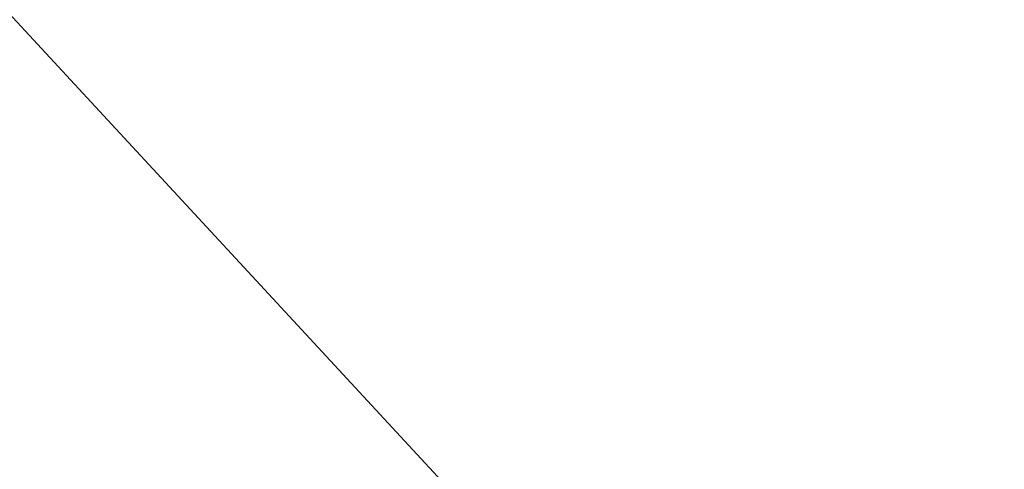
# Model space of a CAD drawing. Units: inches. Extents: x 0 to 204, y 0 to 264.
# Drawn here: x 89 to 91, y 158 to 159 of the extents above; entities that cross this region are included whole.
import ezdxf

# ---------------------------------------------------------------- set-up
doc = ezdxf.new("R2010")
doc.units = ezdxf.units.IN
doc.header["$MEASUREMENT"] = 0
doc.layers.get('0').update_dxf_attribs({"color": 10})

# ---------------------------------------------------------------- blocks, each defined once
blk = doc.blocks.new('692-3D')
at = {"lineweight": 18}
mesh = blk.add_polyface(dxfattribs=at)
corners = [(-9.419, -8.0407, 18.9136), (-3.1439, -8.0407, 18.5195), (3.1439, -8.0407, 18.5195), (9.419, -8.0407, 18.9136), (8.754, -1.1471, 18.8531), (8.0887, 5.7505, 18.797), (8.0954, 5.9272, 18.7976), (8.1433, 6.0974, 18.8015), (8.2296, 6.2516, 18.8086), (8.3495, 6.3812, 18.8185), (8.4962, 6.4791, 18.8309), (8.6616, 6.54, 18.8451), (8.8363, 6.5606, 18.8604), (8.8918, 6.5606, 18.8653), (8.9474, 6.5606, 18.8703), (8.9474, 6.7093, 18.8703), (2.9862, 6.7093, 18.5147), (-2.9862, 6.7093, 18.5147), (-8.9474, 6.7093, 18.8703), (-8.9474, 6.5606, 18.8703), (-8.8918, 6.5606, 18.8653), (-8.8363, 6.5606, 18.8604), (-8.6613, 6.5399, 18.8451), (-8.4959, 6.4789, 18.8308), (-8.3493, 6.3809, 18.8185), (-8.2294, 6.2513, 18.8085), (-8.1432, 6.0971, 18.8015), (-8.0954, 5.9269, 18.7976), (-8.0887, 5.7505, 18.797), (-8.754, -1.1471, 18.8531), (5.9668, 6.7093, 18.6925), (-5.9668, 6.7093, 18.6925), (7.4571, 6.7093, 18.7814), (-7.4571, 6.7093, 18.7814), (8.2022, 6.7093, 18.8258), (-8.2022, 6.7093, 18.8258), (8.5748, 6.7093, 18.848), (-8.5748, 6.7093, 18.848), (8.7611, 6.7093, 18.8592), (-8.7611, 6.7093, 18.8592)]
mesh.append_faces([[corners[k] for k in face] for face in [(20, 18, 19), (1, 29, 0)]], dxfattribs={"vtx0": -1})
mesh.append_faces([[corners[k] for k in face] for face in [(21, 18, 20), (35, 26, 33), (33, 28, 31), (26, 35, 25), (12, 38, 11), (16, 4, 30), (30, 5, 32), (11, 36, 10)]], dxfattribs={"vtx0": -1, "vtx1": -1})
mesh.append_faces([[corners[k] for k in face] for face in [(1, 17, 29), (2, 4, 16)]], dxfattribs={"vtx0": -1, "vtx1": -1, "vtx2": -1})
mesh.append_faces([[corners[k] for k in face] for face in [(29, 17, 31), (35, 24, 25), (23, 35, 37), (33, 26, 27), (31, 28, 29), (37, 22, 23), (34, 9, 10), (12, 15, 38), (7, 34, 32), (15, 12, 13), (34, 7, 8), (10, 36, 34), (32, 5, 6)]], dxfattribs={"vtx0": -1, "vtx2": -1})
mesh.append_faces([[corners[k] for k in face] for face in [(37, 39, 22), (23, 24, 35), (39, 18, 21), (21, 22, 39), (27, 28, 33), (38, 36, 11), (4, 5, 30), (8, 9, 34), (6, 7, 32)]], dxfattribs={"vtx1": -1, "vtx2": -1})
mesh.append_faces([[corners[k] for k in face] for face in [(16, 17, 1, 2)]], dxfattribs={"vtx1": -1, "vtx3": -1})
mesh.append_faces([[corners[k] for k in face] for face in [(13, 14, 15), (2, 3, 4)]], dxfattribs={"vtx2": -1})
mesh = blk.add_polyface(dxfattribs=at)
corners = [(-7.7214, 6.2686, 17.8339), (-7.7214, 6.7093, 17.8339), (0, 6.7093, 17.6262), (7.7214, 6.7093, 17.8339), (7.7214, 6.2686, 17.8339), (0, 6.2686, 17.6262), (-7.7214, -8.0407, 17.8339), (-7.7214, -6.516, 17.8339), (0, -6.516, 17.6262), (7.7214, -6.516, 17.8339), (7.7214, -8.0407, 17.8339), (0, -8.0407, 17.6262)]
mesh.append_faces([[corners[k] for k in face] for face in [(6, 7, 8, 11), (9, 10, 11, 8)]], dxfattribs={"vtx2": -1})
mesh.append_faces([[corners[k] for k in face] for face in [(5, 0, 1, 2), (2, 3, 4, 5)]], dxfattribs={"vtx3": -1})
mesh = blk.add_polyface(dxfattribs=at)
corners = [(-8.1308, 6.0651, 17.8999), (-2.7116, 6.0651, 17.6951), (2.7116, 6.0651, 17.6951), (8.1308, 6.0651, 17.8999), (8.0929, 5.9102, 17.8978), (8.0887, 5.7505, 17.8975), (8.6706, -0.2817, 17.9315), (9.2523, -6.3125, 17.9679), (3.086, -6.3125, 17.7026), (-3.086, -6.3125, 17.7026), (-9.2523, -6.3125, 17.9679), (-8.6706, -0.2817, 17.9315), (-8.0887, 5.7505, 17.8975), (-8.0929, 5.9102, 17.8978)]
mesh.append_faces([[corners[k] for k in face] for face in [(13, 1, 12), (6, 2, 5)]], dxfattribs={"vtx0": -1, "vtx1": -1})
mesh.append_faces([[corners[k] for k in face] for face in [(1, 11, 12), (2, 4, 5)]], dxfattribs={"vtx0": -1, "vtx2": -1})
mesh.append_faces([[corners[k] for k in face] for face in [(11, 1, 2, 6)]], dxfattribs={"vtx0": -1, "vtx2": -1, "vtx3": -1})
mesh.append_faces([[corners[k] for k in face] for face in [(0, 1, 13), (10, 11, 9)]], dxfattribs={"vtx1": -1})
mesh.append_faces([[corners[k] for k in face] for face in [(8, 9, 11, 6)]], dxfattribs={"vtx1": -1, "vtx2": -1, "vtx3": -1})
mesh.append_faces([[corners[k] for k in face] for face in [(2, 3, 4), (6, 7, 8)]], dxfattribs={"vtx2": -1})

msp = doc.modelspace()

# ---------------------------------------------------------------- linework, layer by layer
at = {"lineweight": 18, "invisible_edges": 15}
for points in [[(88.476, 158.49237, 29.41154), (89.61167, 166.2644, 29.10065), (89.61013, 158.24103, 29.36398)], [(89.84525, 166.2711, 29.60061), (88.73804, 158.36747, 29.80719), (89.81166, 157.85128, 29.76521)], [(90.73556, 158.01616, 29.32125), (89.61013, 158.24103, 29.36398), (90.53755, 166.2644, 29.10065)], [(89.81166, 157.85128, 29.76521), (90.88739, 157.95821, 29.71614), (90.72505, 166.2711, 29.60061)], [(90.53755, 166.2644, 29.10065), (91.91003, 158.33105, 29.27138), (90.73556, 158.01616, 29.32125)], [(90.88739, 157.95821, 29.71614), (92.0632, 158.33641, 29.67054), (90.72505, 166.2711, 29.60061)], [(88.476, 157.48064, 23.41154), (89.61167, 165.25267, 23.10065), (89.61013, 157.2293, 23.36398)], [(89.84525, 165.25938, 23.60061), (88.73804, 157.35575, 23.80719), (89.81166, 156.83955, 23.76521)], [(90.73556, 157.00443, 23.32125), (89.61013, 157.2293, 23.36398), (90.53755, 165.25267, 23.10065)], [(89.81166, 156.83955, 23.76521), (90.88739, 156.94649, 23.71614), (90.72505, 165.25938, 23.60061)], [(90.53755, 165.25267, 23.10065), (91.91003, 157.31933, 23.27138), (90.73556, 157.00443, 23.32125)], [(90.88739, 156.94649, 23.71614), (92.0632, 157.32468, 23.67054), (90.72505, 165.25938, 23.60061)], [(88.73834, 156.57525, 17.81194), (90.73305, 156.05795, 17.72631), (90.72505, 165.04283, 17.60061)], [(92.04153, 156.82098, 17.67046), (90.72505, 165.04283, 17.60061), (90.73305, 156.05795, 17.72631)], [(89.63822, 165.03643, 17.10065), (89.57464, 156.03833, 17.38442), (88.47603, 156.70343, 17.41892)], [(90.67734, 156.30524, 17.32603), (89.57464, 156.03833, 17.38442), (90.53755, 165.03643, 17.10065)], [(90.53755, 165.03643, 17.10065), (91.91003, 156.72804, 17.27138), (90.67734, 156.30524, 17.32603)], [(88.73834, 155.69975, 17.81194), (90.73305, 155.18245, 17.72631), (90.72505, 164.16733, 17.60061)], [(92.04153, 155.94548, 17.67046), (90.72505, 164.16733, 17.60061), (90.73305, 155.18245, 17.72631)], [(89.63822, 164.16093, 17.10065), (89.57464, 155.16283, 17.38442), (88.47603, 155.82793, 17.41892)], [(90.67734, 155.42974, 17.32603), (89.57464, 155.16283, 17.38442), (90.53755, 164.16093, 17.10065)], [(90.53755, 164.16093, 17.10065), (91.91003, 155.85254, 17.27138), (90.67734, 155.42974, 17.32603)], [(90.39502, 158.72841, 26.46676), (90.82365, 159.10804, 28.04876), (89.28086, 158.46008, 27.11712)], [(90.8391, 158.46905, 22.76992), (92.42662, 158.82064, 21.63189), (92.4747, 158.90083, 23.01638)], [(92.4747, 158.90083, 23.01638), (91.46265, 158.73794, 23.9883), (90.8391, 158.46905, 22.76992)], [(90.28005, 158.86438, 27.11478), (90.13563, 158.84216, 27.26067), (90.22856, 158.66961, 25.85641)], [(90.22856, 158.66961, 25.85641), (90.13563, 158.84216, 27.26067), (90.04177, 158.74634, 26.83231)], [(91.46265, 158.73794, 23.9883), (91.30504, 158.84689, 25.42401), (90.33721, 158.47027, 24.56459)], [(90.39502, 158.72841, 26.46676), (90.33721, 158.47027, 24.56459), (91.30504, 158.84689, 25.42401)], [(90.45929, 158.74194, 24.34754), (90.37226, 158.82349, 25.54923), (90.41691, 158.70694, 25.40331)], [(90.90622, 158.3281, 20.25), (92.42662, 158.82064, 21.63189), (90.8391, 158.46905, 22.76992)], [(90.57529, 158.80436, 21.68629), (90.53101, 158.73018, 23.01221), (90.59659, 158.67193, 22.08751)], [(90.57529, 158.80436, 21.68629), (90.65821, 158.62546, 21.16611), (90.65781, 158.77558, 20.25)], [(90.59659, 158.67193, 22.08751), (90.65821, 158.62546, 21.16611), (90.57529, 158.80436, 21.68629)], [(89.52731, 158.79648, 28.11483), (89.3496, 158.767, 28.10455), (89.53999, 158.62466, 27.06625)], [(89.65503, 158.69257, 27.26796), (89.75016, 158.78592, 27.65379), (89.52731, 158.79648, 28.11483)], [(89.52731, 158.79648, 28.11483), (89.53999, 158.62466, 27.06625), (89.65503, 158.69257, 27.26796)], [(89.87586, 158.60839, 26.23153), (89.75016, 158.78592, 27.65379), (89.65503, 158.69257, 27.26796)], [(89.87586, 158.60839, 26.23153), (89.89582, 158.78647, 27.38178), (89.75016, 158.78592, 27.65379)], [(89.89582, 158.78647, 27.38178), (89.87586, 158.60839, 26.23153), (90.04177, 158.74634, 26.83231)], [(90.04177, 158.74634, 26.83231), (89.87586, 158.60839, 26.23153), (90.06136, 158.59048, 25.64282)], [(90.06136, 158.59048, 25.64282), (90.22856, 158.66961, 25.85641), (90.04177, 158.74634, 26.83231)], [(91.46265, 158.73794, 23.9883), (90.33721, 158.47027, 24.56459), (90.8391, 158.46905, 22.76992)], [(90.53101, 158.73018, 23.01221), (90.45929, 158.74194, 24.34754), (90.55377, 158.5495, 23.69184)], [(89.33388, 158.25703, 25.40612), (90.33721, 158.47027, 24.56459), (90.39502, 158.72841, 26.46676)], [(90.65256, 158.51345, 21.97092), (90.59659, 158.67193, 22.08751), (90.53101, 158.73018, 23.01221)], [(90.26911, 158.50677, 24.2447), (90.41691, 158.70694, 25.40331), (90.22856, 158.66961, 25.85641)], [(89.65503, 158.69257, 27.26796), (89.53999, 158.62466, 27.06625), (89.67465, 158.5596, 26.33591)], [(89.87586, 158.60839, 26.23153), (89.65503, 158.69257, 27.26796), (89.67465, 158.5596, 26.33591)], [(90.22856, 158.66961, 25.85641), (90.06136, 158.59048, 25.64282), (90.12455, 158.49896, 24.63974)], [(90.22856, 158.66961, 25.85641), (90.12455, 158.49896, 24.63974), (90.26911, 158.50677, 24.2447)], [(90.59659, 158.67193, 22.08751), (90.65256, 158.51345, 21.97092), (90.65821, 158.62546, 21.16611)], [(89.65666, 158.42873, 25.35077), (89.53999, 158.62466, 27.06625), (89.40515, 158.58993, 27.11478)], [(89.65666, 158.42873, 25.35077), (89.67465, 158.5596, 26.33591), (89.53999, 158.62466, 27.06625)], [(90.38077, 158.46734, 23.31311), (90.48534, 158.62822, 24.54757), (90.26911, 158.50677, 24.2447)], [(89.67465, 158.5596, 26.33591), (89.82193, 158.44353, 25.01998), (89.87586, 158.60839, 26.23153)], [(89.87586, 158.60839, 26.23153), (89.82193, 158.44353, 25.01998), (89.98247, 158.47032, 24.797)], [(90.06136, 158.59048, 25.64282), (89.87586, 158.60839, 26.23153), (89.98247, 158.47032, 24.797)], [(89.98247, 158.47032, 24.797), (90.12455, 158.49896, 24.63974), (90.06136, 158.59048, 25.64282)], [(89.65666, 158.42873, 25.35077), (89.82193, 158.44353, 25.01998), (89.67465, 158.5596, 26.33591)], [(90.4168, 158.41772, 22.24983), (90.55377, 158.5495, 23.69184), (90.38077, 158.46734, 23.31311)], [(90.4168, 158.41772, 22.24983), (90.5467, 158.43123, 21.51162), (90.65256, 158.51345, 21.97092)], [(90.08366, 158.39587, 23.61194), (90.12455, 158.49896, 24.63974), (89.98247, 158.47032, 24.797)], [(90.08366, 158.39587, 23.61194), (90.25584, 158.40865, 23.0176), (90.12455, 158.49896, 24.63974)], [(90.12455, 158.49896, 24.63974), (90.25584, 158.40865, 23.0176), (90.26911, 158.50677, 24.2447)], [(90.38077, 158.46734, 23.31311), (90.26911, 158.50677, 24.2447), (90.25584, 158.40865, 23.0176)], [(90.8391, 158.46905, 22.76992), (90.33721, 158.47027, 24.56459), (89.3869, 158.05397, 23.69511)], [(90.90622, 158.3281, 20.25), (90.8391, 158.46905, 22.76992), (89.44599, 157.96259, 21.77498)], [(89.82193, 158.44353, 25.01998), (89.93109, 158.37709, 23.97422), (89.98247, 158.47032, 24.797)], [(89.93109, 158.37709, 23.97422), (90.08366, 158.39587, 23.61194), (89.98247, 158.47032, 24.797)], [(90.38077, 158.46734, 23.31311), (90.25584, 158.40865, 23.0176), (90.4168, 158.41772, 22.24983)], [(89.75202, 158.34456, 24.2447), (89.82193, 158.44353, 25.01998), (89.65666, 158.42873, 25.35077)], [(89.82193, 158.44353, 25.01998), (89.75202, 158.34456, 24.2447), (89.93109, 158.37709, 23.97422)], [(89.49098, 158.3163, 24.54757), (89.63605, 158.28404, 23.96834), (89.65666, 158.42873, 25.35077)], [(89.63605, 158.28404, 23.96834), (89.75202, 158.34456, 24.2447), (89.65666, 158.42873, 25.35077)], [(90.4168, 158.41772, 22.24983), (90.42003, 158.38307, 21.17062), (90.5467, 158.43123, 21.51162)], [(90.42003, 158.38307, 21.17062), (90.55663, 158.41633, 20.25), (90.5467, 158.43123, 21.51162)], [(90.13713, 158.33616, 22.38181), (90.25584, 158.40865, 23.0176), (90.08366, 158.39587, 23.61194)], [(90.28747, 158.36348, 21.92069), (90.25584, 158.40865, 23.0176), (90.13713, 158.33616, 22.38181)], [(90.28747, 158.36348, 21.92069), (90.4168, 158.41772, 22.24983), (90.25584, 158.40865, 23.0176)], [(90.28747, 158.36348, 21.92069), (90.42003, 158.38307, 21.17062), (90.4168, 158.41772, 22.24983)], [(90.08366, 158.39587, 23.61194), (89.92409, 158.30166, 22.97048), (90.13713, 158.33616, 22.38181)], [(90.08366, 158.39587, 23.61194), (89.93109, 158.37709, 23.97422), (89.92409, 158.30166, 22.97048)], [(89.75202, 158.34456, 24.2447), (89.92409, 158.30166, 22.97048), (89.93109, 158.37709, 23.97422)], [(90.42003, 158.38307, 21.17062), (90.28747, 158.36348, 21.92069), (90.36192, 158.35525, 20.25)], [(90.18715, 158.31265, 21.28923), (90.28747, 158.36348, 21.92069), (90.13713, 158.33616, 22.38181)], [(90.28747, 158.36348, 21.92069), (90.18715, 158.31265, 21.28923), (90.36192, 158.35525, 20.25)], [(89.63605, 158.28404, 23.96834), (89.77923, 158.26761, 23.14965), (89.75202, 158.34456, 24.2447)], [(89.92409, 158.30166, 22.97048), (89.75202, 158.34456, 24.2447), (89.77923, 158.26761, 23.14965)], [(89.92409, 158.30166, 22.97048), (90.00812, 158.26397, 21.56961), (90.13713, 158.33616, 22.38181)], [(90.00812, 158.26397, 21.56961), (90.18715, 158.31265, 21.28923), (90.13713, 158.33616, 22.38181)], [(91.91003, 158.33105, 29.27138), (91.22396, 150.39899, 29.53767), (90.73556, 158.01616, 29.32125)], [(92.0632, 158.33641, 29.67054), (90.88739, 157.95821, 29.71614), (91.40695, 150.40291, 29.83008)], [(90.16721, 158.29417, 20.25), (90.18715, 158.31265, 21.28923), (90.00812, 158.26397, 21.56961)], [(89.92409, 158.30166, 22.97048), (89.77923, 158.26761, 23.14965), (89.78179, 158.21396, 22.14626)], [(89.88699, 158.22133, 21.40377), (89.92409, 158.30166, 22.97048), (89.78179, 158.21396, 22.14626)], [(89.92409, 158.30166, 22.97048), (89.88699, 158.22133, 21.40377), (90.00812, 158.26397, 21.56961)], [(89.33724, 158.28294, 21.72553), (89.37697, 158.13181, 22.20545), (89.3254, 158.25999, 23.27123)], [(89.39439, 158.13086, 21.22149), (89.37697, 158.13181, 22.20545), (89.33724, 158.28294, 21.72553)], [(89.37646, 158.2613, 20.25), (89.39439, 158.13086, 21.22149), (89.33724, 158.28294, 21.72553)], [(89.65262, 158.21338, 22.91942), (89.63605, 158.28404, 23.96834), (89.51959, 158.22509, 23.69184)], [(89.63605, 158.28404, 23.96834), (89.65262, 158.21338, 22.91942), (89.77923, 158.26761, 23.14965)], [(89.3254, 158.25999, 23.27123), (89.3869, 158.05417, 23.69509), (89.32082, 158.26065, 24.36097)], [(89.3254, 158.25999, 23.27123), (89.37697, 158.13181, 22.20545), (89.3869, 158.05417, 23.69509)], [(89.78179, 158.21396, 22.14626), (89.77923, 158.26761, 23.14965), (89.65262, 158.21338, 22.91942)], [(89.9725, 158.23309, 20.25), (90.00812, 158.26397, 21.56961), (89.88699, 158.22133, 21.40377)], [(90.73556, 158.01616, 29.32125), (89.85048, 150.40032, 29.63642), (89.61013, 158.24103, 29.36398)], [(89.9725, 158.23309, 20.25), (89.88699, 158.22133, 21.40377), (89.7668, 158.17916, 21.21739)], [(89.78179, 158.21396, 22.14626), (89.7668, 158.17916, 21.21739), (89.88699, 158.22133, 21.40377)], [(89.66623, 158.17307, 22.03489), (89.65262, 158.21338, 22.91942), (89.53874, 158.16406, 21.97092)], [(89.66623, 158.17307, 22.03489), (89.78179, 158.21396, 22.14626), (89.65262, 158.21338, 22.91942)], [(89.66623, 158.17307, 22.03489), (89.7668, 158.17916, 21.21739), (89.78179, 158.21396, 22.14626)], [(89.54993, 158.12837, 20.96459), (89.76519, 158.16806, 20.25), (89.7668, 158.17916, 21.21739)], [(89.54993, 158.12837, 20.96459), (89.7668, 158.17916, 21.21739), (89.66623, 158.17307, 22.03489)], [(89.43991, 157.97209, 21.97254), (89.37697, 158.13181, 22.20545), (89.39439, 158.13086, 21.22149)], [(89.46309, 157.93621, 21.21955), (89.39439, 158.13086, 21.22149), (89.43469, 158.07566, 20.25)], [(90.88739, 157.95821, 29.71614), (89.81166, 157.85128, 29.76521), (90.07904, 150.40415, 29.9227)]]:
    msp.add_3dface(points, dxfattribs=at)

# ---------------------------------------------------------------- block references
msp.add_blockref('692-3D', (96.72505, 160.3757, 6.625))

doc.saveas('drawing.dxf')
